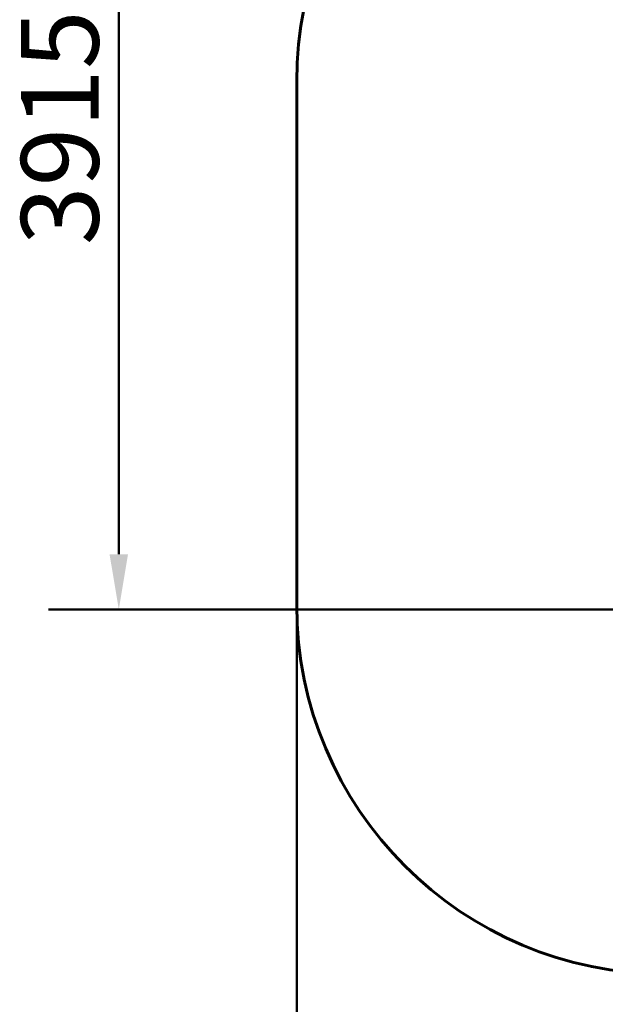
# Model space of a CAD drawing. Units: millimetres. Extents: x 10900 to 24676, y 296 to 21457.
# Drawn here: x 10900 to 13277, y 5328 to 9329 of the extents above; entities that cross this region are included whole.
import ezdxf

# ---------------------------------------------------------------- set-up
doc = ezdxf.new("R2010")
doc.units = ezdxf.units.MM
doc.header["$LTSCALE"] = 90
doc.layers.add('Widoczne (ISO)', color=7, linetype='Continuous', lineweight=60)
doc.layers.add('Wymiar (ISO)', color=116, linetype='Continuous', lineweight=18)
doc.styles.add('Tekst etykiety (ISO)', font='tahoma.ttf')
doc.dimstyles.new('Domyślne (ISO)', dxfattribs={"dimscale": 90, "dimtxt": 3.5, "dimasz": 2.5, "dimexe": 3.175, "dimexo": 0, "dimgap": 0.762, "dimtad": 1, "dimtoh": 1, "dimdec": 0, "dimrnd": 1e-08, "dimzin": 0, "dimtxsty": 'Tekst etykiety (ISO)', "dimcen": 0.09, "dimdle": 10, "dimclrd": 256, "dimclre": 256, "dimclrt": 256, "dimadec": 0, "dimazin": 0, "dimtfac": 0.714286, "dimtdec": 0, "dimtmove": 0, "dimatfit": 3, "dimfxl": 0, "dimtolj": 1, "dimtzin": 0, "dimlwd": 50, "dimlwe": 50, "dimarcsym": 0})

# ---------------------------------------------------------------- blocks, each defined once
blk = doc.blocks.new('*D8')
at = {"layer": 'Defpoints', "color": 0}
for p in [(12024, 6951.1), (23513.4, 6951.1), (23513.4, 3773.4)]:
    blk.add_point(p, dxfattribs=at)
at = {"layer": 'Wymiar (ISO)', "lineweight": 50}
for p, q in [((12024, 6951.1), (12024, 3487.7)), ((23513.4, 6951.1), (23513.4, 3487.7)), ((12249, 3773.4), (23288.4, 3773.4))]:
    blk.add_line(p, q, dxfattribs=at)
at = {"layer": 'Wymiar (ISO)'}
for points in [[(12249, 3810.9), (12249, 3735.9), (12024, 3773.4)], [(23288.4, 3810.9), (23288.4, 3735.9), (23513.4, 3773.4)]]:
    blk.add_solid(points, dxfattribs=at)
at = {"layer": 'Wymiar (ISO)', "lineweight": 50, "insert": (17768.7, 4171.4), "char_height": 315, "attachment_point": 2, "style": 'Tekst etykiety (ISO)'}
blk.add_mtext('\\A1;11489', dxfattribs=at)
blk = doc.blocks.new('*D11')
at = {"layer": 'Defpoints', "color": 0}
for p in [(19264.1, 10847.5), (11301.9, 6932.1), (14054.1, 6932.1)]:
    blk.add_point(p, dxfattribs=at)
at = {"layer": 'Wymiar (ISO)', "lineweight": 50}
for p, q in [((19264.1, 10847.5), (11016.2, 10847.5)), ((11301.9, 10622.5), (11301.9, 7157.1)), ((14054.1, 6932.1), (11016.2, 6932.1))]:
    blk.add_line(p, q, dxfattribs=at)
at = {"layer": 'Wymiar (ISO)'}
for points in [[(11264.4, 10622.5), (11339.4, 10622.5), (11301.9, 10847.5)], [(11264.4, 7157.1), (11339.4, 7157.1), (11301.9, 6932.1)]]:
    blk.add_solid(points, dxfattribs=at)
at = {"layer": 'Wymiar (ISO)', "lineweight": 50, "insert": (10905.2, 8889.8), "char_height": 315, "attachment_point": 2, "rotation": 90, "style": 'Tekst etykiety (ISO)'}
blk.add_mtext('\\A1;3915', dxfattribs=at)

msp = doc.modelspace()

# ---------------------------------------------------------------- linework, layer by layer
at = {"layer": 'Widoczne (ISO)'}
msp.add_line((12024, 9076.1), (12024, 6951.1), dxfattribs=at)
for centre, start, end in [((13524, 9076.1), 90, 180), ((13524, 6951.1), 180, 270)]:
    msp.add_arc(centre, 1500, start, end, dxfattribs=at)

# ---------------------------------------------------------------- dimensions: what is measured, and where the dimension line sits
at = {"layer": 'Wymiar (ISO)', "lineweight": 50}
for base, p1, p2, angle, picture, middle in [((11301.9, 6932.1), (19264.1, 10847.5), (14054.1, 6932.1), 90, '*D11', (11301.9, 8889.8)), ((23513.4, 3773.4), (12024, 6951.1), (23513.4, 6951.1), 180, '*D8', (17768.7, 3773.4))]:
    dim = msp.add_linear_dim(base=base, p1=p1, p2=p2, angle=angle, dimstyle='Domyślne (ISO)', override={"dimtoh": 0, "dimdec": 0, "dimtp": 0, "dimtm": 0, "dimtdec": 0, "dimtofl": 0, "dimatfit": 1}, dxfattribs=at)
    dim.commit()
    dim.dimension.update_dxf_attribs({"geometry": picture, "text_midpoint": middle, "dimtype": 160})

doc.saveas('drawing.dxf')
